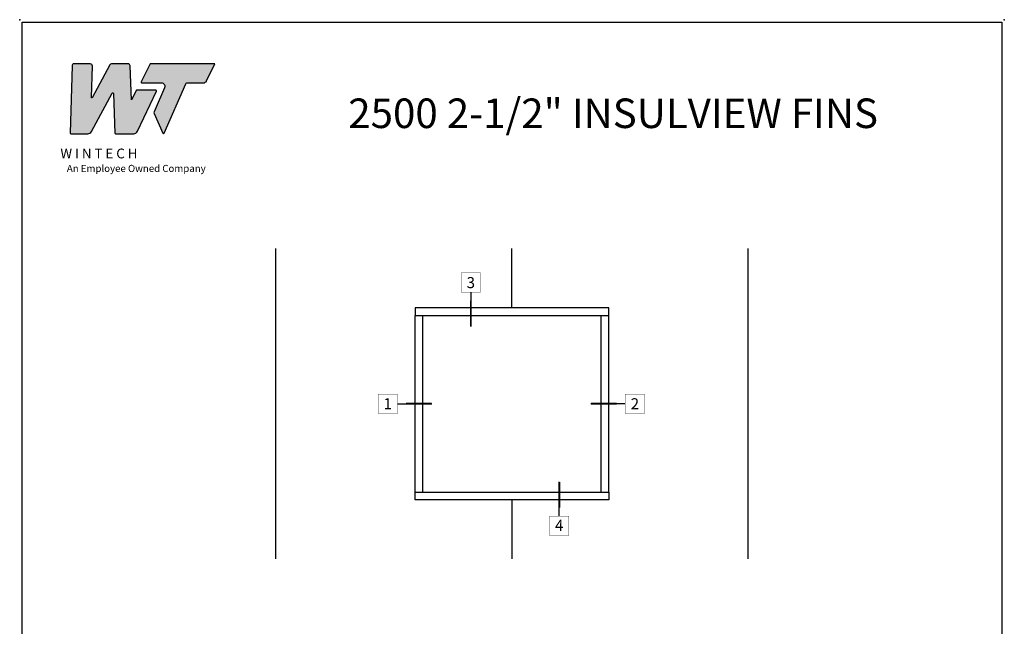
# Model space of a CAD drawing. Units: inches. Extents: x 0 to 25, y 0 to 32.5.
# Drawn here: x 0 to 25, y 17.1 to 32.5 of the extents above; entities that cross this region are included whole.
import ezdxf
from ezdxf.enums import TextEntityAlignment as Align

# ---------------------------------------------------------------- set-up
doc = ezdxf.new("R2010")
doc.units = ezdxf.units.IN
doc.header["$MEASUREMENT"] = 0
doc.layers.add('NO PRINT', color=1, linetype='Continuous', plot=False)
doc.layers.add('WINTECH_DESIGN', color=3, linetype='Continuous', lineweight=25)
doc.styles.add('WinTech', font='technic_.ttf')

# ---------------------------------------------------------------- blocks, each defined once
blk = doc.blocks.new('NewWinTechLogo')
at = {"layer": 'WINTECH_DESIGN'}
h = blk.add_hatch(color=176, dxfattribs=at)
h.dxf.hatch_style = 1
h.paths.add_polyline_path([(-0.3867, 0.3073, 0.422523), (-0.3828, 0.3033), (-0.2866, 0.3033, 0.275467), (-0.2664, 0.3153), (-0.1496, 0.5314, -0.766374), (-0.1422, 0.5297), (-0.1341, 0.3071, 0.40361), (-0.1301, 0.3033), (-0.0278, 0.3033, 0.290272), (-0.0066, 0.3167), (0.1, 0.5425, 0.55006), (0.0964, 0.5481), (-0.0126, 0.5481), (-0.041, 0.4938), (-0.0479, 0.686, 0.40361), (-0.0597, 0.6973), (-0.1525, 0.6973, 0.275467), (-0.1628, 0.6912), (-0.2627, 0.5063, -0.78993), (-0.2664, 0.5074), (-0.2614, 0.6856, 0.413527), (-0.2731, 0.6973), (-0.3643, 0.6973, 0.405953), (-0.376, 0.6859)])
h.paths.add_polyline_path([(0.1464, 0.5628), (0.087, 0.4261, 0.210325), (0.087, 0.4166), (0.1365, 0.3056, 0.652448), (0.1437, 0.3056), (0.2652, 0.5854, -0.298688), (0.2724, 0.5901), (0.3655, 0.5901, 0.285547), (0.383, 0.601), (0.4305, 0.6973), (0.064, 0.6973), (0.0139, 0.5957, 0.555758), (0.0174, 0.5901), (0.1284, 0.5901, -0.540015)])
at = {"layer": 'WINTECH_DESIGN', "color": 176, "linetype": 'Continuous'}
for points in [[(-0.1496, 0.5314, -0.766374), (-0.1422, 0.5297), (-0.1341, 0.3071, 0.40361), (-0.1301, 0.3033), (-0.0278, 0.3033, 0.290272), (-0.0066, 0.3167), (0.1, 0.5425, 0.55006), (0.0964, 0.5481), (-0.0126, 0.5481), (-0.041, 0.4938), (-0.0479, 0.686, 0.40361), (-0.0597, 0.6973), (-0.1525, 0.6973, 0.275467), (-0.1628, 0.6912), (-0.2627, 0.5063, -0.78993), (-0.2664, 0.5074), (-0.2614, 0.6849, 0.431576), (-0.2731, 0.6973), (-0.3643, 0.6973, 0.405953), (-0.376, 0.6859), (-0.3867, 0.3073, 0.422523), (-0.3828, 0.3033), (-0.2866, 0.3033, 0.275467), (-0.2664, 0.3153)], [(0.1284, 0.5901, -0.540015), (0.1464, 0.5628), (0.087, 0.4261, 0.210325), (0.087, 0.4166), (0.1365, 0.3056, 0.652448), (0.1437, 0.3056), (0.2652, 0.5854, -0.298688), (0.2724, 0.5901), (0.3655, 0.5901, 0.285547), (0.383, 0.601), (0.4305, 0.6973), (0.064, 0.6973), (0.0139, 0.5957, 0.555758), (0.0174, 0.5901)]]:
    blk.add_lwpolyline(points, format="xyb", close=True, dxfattribs=at)
at = {"layer": 'WINTECH_DESIGN', "color": 176, "insert": (-0.4788, 0.2192), "char_height": 0.055, "attachment_point": 1, "style": 'WinTech'}
blk.add_mtext_dynamic_manual_height_columns('{\\fBankGothic Md BT|b0|i0|c0|p34;\\W2.20683; \\W1;W I N T E C H\\P\\fArial|b0|i1|c0|p34;\\H0.72727x;\\W6.01562; \\W1;An Employee Owned Company}', width=0.969813, gutter_width=0.47, heights=[0], dxfattribs=at)
blk = doc.blocks.new('WINTECH WEBSITE DETAIL PAPER')
at = {"layer": 'NO PRINT', "color": 3}
for p in [(0, 32.5), (25, 32.5)]:
    blk.add_point(p, dxfattribs=at)
at = {"layer": 'WINTECH_DESIGN', "color": 1}
blk.add_lwpolyline([(0.062, 32.438), (24.938, 32.438), (24.938, 0.062), (0.062, 0.062)], close=True, dxfattribs=at)
at = {"layer": 'WINTECH_DESIGN', "xscale": 4.5, "yscale": 4.5, "zscale": 4.5}
blk.add_blockref('NewWinTechLogo', (3.021, 28.242), dxfattribs=at)
at = {"layer": 'WINTECH_DESIGN', "color": 30, "style": 'WinTech'}
blk.add_attdef('TITLE', text='', height=0.75, dxfattribs=at).set_placement((15.068, 29.75), align=Align.CENTER)
blk = doc.blocks.new('2500IVELEV')
at = {"layer": 'WINTECH_DESIGN', "color": 14}
for p, q in [((-48, -50.999), (-48, 12)), ((0, 0), (0, 12)), ((48, -50.999), (48, 12)), ((0, -38.999), (0, -50.999))]:
    blk.add_line(p, q, dxfattribs=at)
at = {"layer": 'WINTECH_DESIGN'}
for p, q in [((19.687, 0), (-19.687, 0)), ((-19.687, 0), (-19.687, -1.562)), ((19.687, -1.562), (19.687, 0)), ((-19.687, -37.437), (-19.687, -1.562)), ((-19.687, -1.562), (19.687, -1.562)), ((-18.125, -37.437), (-18.125, -1.562)), ((18.125, -37.437), (18.125, -1.562)), ((19.687, -37.437), (19.687, -1.562)), ((-19.687, -37.437), (19.687, -37.437)), ((-19.687, -38.999), (-19.687, -37.437)), ((19.687, -37.437), (19.687, -38.999)), ((19.687, -38.999), (-19.687, -38.999))]:
    blk.add_line(p, q, dxfattribs=at)
blk = doc.blocks.new('*U91')
at = {"layer": 'WINTECH_DESIGN', "color": 1}
blk.add_line((0.262, 0), (1.19, 0), dxfattribs=at)
at = {"layer": 'WINTECH_DESIGN', "color": 1, "const_width": 0.00914}
blk.add_lwpolyline([(-0.262, 0.262), (-0.262, -0.262), (0.262, -0.262), (0.262, 0.262)], close=True, dxfattribs=at)
at = {"layer": 'WINTECH_DESIGN', "color": 1, "const_width": 0.0527}
blk.add_lwpolyline([(1.19, 0), (0.493, 0)], dxfattribs=at)
at = {"color": 3, "style": 'WinTech'}
blk.add_attdef('NUMBER', text='', height=0.3, rotation=360, dxfattribs=at).set_placement((0, 0), align=Align.MIDDLE_CENTER)
blk = doc.blocks.new('*U93')
at = {"layer": 'WINTECH_DESIGN', "color": 1}
blk.add_line((-0.262, 0), (-1.19, 0), dxfattribs=at)
at = {"layer": 'WINTECH_DESIGN', "color": 1, "const_width": 0.0527}
blk.add_lwpolyline([(-1.19, 0), (-0.493, 0)], dxfattribs=at)
at = {"layer": 'WINTECH_DESIGN', "color": 1, "const_width": 0.00914}
blk.add_lwpolyline([(-0.262, 0.262), (-0.262, -0.262), (0.262, -0.262), (0.262, 0.262)], close=True, dxfattribs=at)
at = {"color": 3, "style": 'WinTech'}
blk.add_attdef('NUMBER', text='', height=0.3, rotation=360, dxfattribs=at).set_placement((0, 0), align=Align.MIDDLE_CENTER)
blk = doc.blocks.new('*U92')
at = {"layer": 'WINTECH_DESIGN', "color": 1}
blk.add_line((0, -0.262), (0, -1.19), dxfattribs=at)
at = {"layer": 'WINTECH_DESIGN', "color": 1, "const_width": 0.00914}
blk.add_lwpolyline([(-0.262, 0.262), (-0.262, -0.262), (0.262, -0.262), (0.262, 0.262)], close=True, dxfattribs=at)
at = {"layer": 'WINTECH_DESIGN', "color": 1, "const_width": 0.0527}
blk.add_lwpolyline([(0, -1.19), (0, -0.493)], dxfattribs=at)
at = {"color": 3, "style": 'WinTech'}
blk.add_attdef('NUMBER', text='', height=0.3, rotation=360, dxfattribs=at).set_placement((0, 0), align=Align.MIDDLE_CENTER)

msp = doc.modelspace()

# ---------------------------------------------------------------- block references
at = {"color": 3, "xscale": 0.9375, "yscale": 0.9375, "zscale": 0.9375}
for name, p, values in [('*U92', (11.455, 25.828), {'NUMBER': '3'}), ('*U91', (9.345, 22.752), {'NUMBER': '1'}), ('*U93', (15.621, 22.752), {'NUMBER': '2'})]:
    msp.add_blockref(name, p, dxfattribs=at).add_auto_attribs(values)
at = {"color": 3}
ref = msp.add_blockref('*U92', (13.699, 19.651), dxfattribs=dict(at, xscale=-0.9375, yscale=0.9375, zscale=0.9375, rotation=180))
ref.add_attrib('NUMBER', '4', dxfattribs={"color": 3, "height": 0.281, "style": 'WinTech'}).set_placement((13.699, 19.666), align=Align.MIDDLE_CENTER)
at = {"layer": 'WINTECH_DESIGN'}
msp.add_blockref('WINTECH WEBSITE DETAIL PAPER', (0, 0), dxfattribs=at).add_auto_attribs({'TITLE': '2500 2-1/2" INSULVIEW FINS'})
at = {"layer": 'WINTECH_DESIGN', "xscale": 0.125, "yscale": 0.125, "zscale": 0.125}
msp.add_blockref('2500IVELEV', (12.5, 25.19), dxfattribs=at)

doc.saveas('drawing.dxf')
